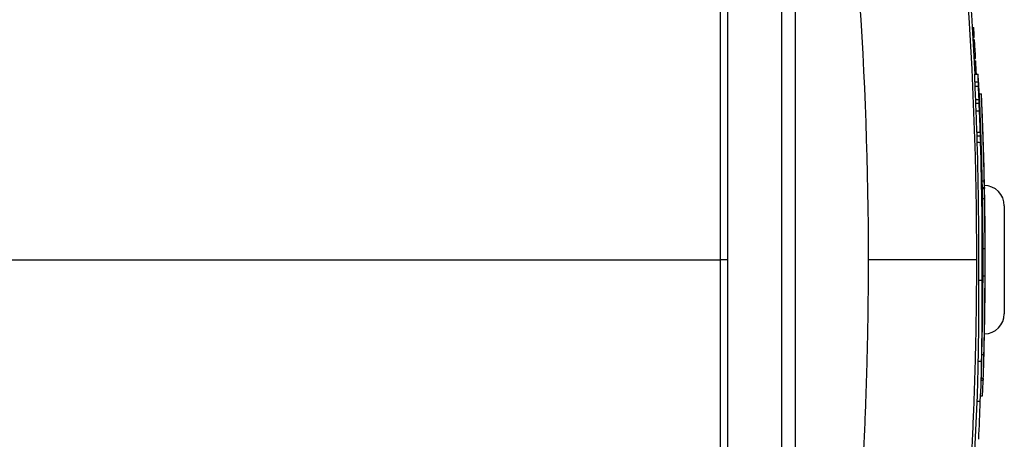
# Model space of a CAD drawing. Units: inches. Extents: x -33.4 to 64.3, y -20.9 to 32.2.
# Drawn here: x 35.2 to 40.9, y 22.1 to 24.5 of the extents above; entities that cross this region are included whole.
import ezdxf

# ---------------------------------------------------------------- set-up
doc = ezdxf.new("R2010")
doc.units = ezdxf.units.IN
doc.header["$MEASUREMENT"] = 0

msp = doc.modelspace()

# ---------------------------------------------------------------- linework, layer by layer
at = {"color": 8, "linetype": 'Continuous', "lineweight": 25}
msp.add_line((39.698, 24.7636), (39.698, 21.4329), dxfattribs=at)
at = {"color": 7, "linetype": 'Continuous', "lineweight": 25}
for p, q in [((39.3043, 24.6374), (39.3043, 21.5591)), ((39.6193, 24.6374), (39.6193, 21.5591)), ((40.7333, 24.4539), (40.7405, 24.4539)), ((40.7333, 24.4537), (40.7405, 24.4537)), ((40.7336, 24.4489), (40.7409, 24.4489)), ((40.7338, 24.4459), (40.741, 24.4459)), ((40.742, 24.4297), (40.7348, 24.4297)), ((40.7348, 24.4295), (40.742, 24.4295)), ((40.7348, 24.4285), (40.7421, 24.4285)), ((40.7351, 24.4244), (40.7424, 24.4244)), ((40.7353, 24.4214), (40.7426, 24.4214)), ((40.7368, 24.3971), (40.7429, 24.3971)), ((40.7368, 24.3958), (40.7429, 24.3958)), ((40.7419, 24.382), (40.7377, 24.382)), ((40.7377, 24.3816), (40.7444, 24.3816)), ((40.7377, 24.3812), (40.7444, 24.3812)), ((40.7392, 24.3551), (40.7465, 24.3551)), ((40.7393, 24.3536), (40.7466, 24.3536)), ((40.7423, 24.3015), (40.7496, 24.3015)), ((40.7424, 24.3002), (40.7497, 24.3002)), ((40.7438, 24.274), (40.7506, 24.274)), ((40.7438, 24.2731), (40.7506, 24.2731)), ((40.7439, 24.2729), (40.7506, 24.2729)), ((40.7447, 24.2578), (40.7519, 24.2578)), ((40.7448, 24.2548), (40.7521, 24.2548)), ((40.7457, 24.1804), (40.7654, 24.1804)), ((40.7475, 24.137), (40.7672, 24.137)), ((40.768, 24.1459), (40.7683, 24.1459)), ((40.7483, 24.1116), (40.768, 24.1116)), ((40.7708, 24.0749), (40.7711, 24.0749)), ((40.7708, 24.0737), (40.771, 24.0737)), ((40.7716, 24.0839), (40.772, 24.0839)), ((40.7718, 24.0618), (40.7719, 24.0618)), ((40.7731, 24.0665), (40.7849, 24.0665)), ((40.7516, 24.0115), (40.7713, 24.0115)), ((40.7517, 24.0331), (40.7714, 24.0331)), ((40.7726, 24.0391), (40.7727, 24.0391)), ((40.7543, 23.968), (40.774, 23.968)), ((40.7587, 23.8427), (40.7784, 23.8427)), ((40.7785, 23.8562), (40.7796, 23.8562)), ((40.7597, 23.8207), (40.7794, 23.8207)), ((40.7606, 23.7833), (40.7803, 23.7833)), ((40.7822, 23.7294), (40.7826, 23.7294)), ((40.788, 23.6146), (40.7884, 23.6146)), ((40.7898, 23.5585), (40.8016, 23.5585)), ((40.8018, 23.5714), (40.8019, 23.5714)), ((40.7906, 23.5206), (40.8029, 23.5206)), ((40.7908, 23.5132), (40.8031, 23.5132)), ((40.8028, 23.5206), (40.803, 23.5132)), ((40.7918, 23.4564), (40.8036, 23.4564)), ((40.9185, 23.4132), (40.9185, 22.7833)), ((40.7946, 23.1648), (40.8064, 23.1648)), ((39.3043, 23.0983), (39.2641, 23.0983)), ((40.7918, 23.0858), (40.7939, 23.0858)), ((40.7945, 23.0826), (40.7947, 23.0826)), ((40.7944, 23.0578), (40.7946, 23.0578)), ((40.7695, 22.9792), (40.7892, 22.9792)), ((40.7945, 23.0049), (40.8063, 23.0049)), ((40.7935, 22.954), (40.7938, 22.954)), ((40.8062, 22.9085), (40.8064, 22.9085)), ((40.7877, 22.5451), (40.7995, 22.5451)), ((40.7665, 22.5062), (40.7862, 22.5062)), ((40.784, 22.3956), (40.7956, 22.3956)), ((40.7844, 22.4064), (40.796, 22.4064)), ((40.7959, 22.4064), (40.7956, 22.3956)), ((40.7803, 22.3048), (40.7909, 22.3048)), ((40.76, 22.2725), (40.7786, 22.2725))]:
    msp.add_line(p, q, dxfattribs=at)
at = {"color": 7, "linetype": 'Continuous', "lineweight": 25, "flags": 128}
for points in [[(40.7466, 24.3536), (40.7466, 24.3538), (40.7466, 24.354), (40.7466, 24.3542), (40.7466, 24.3544), (40.7466, 24.3546), (40.7465, 24.3547), (40.7465, 24.3549), (40.7465, 24.3551)], [(40.7497, 24.3002), (40.7496, 24.3004), (40.7496, 24.3006), (40.7496, 24.3007), (40.7496, 24.3009), (40.7496, 24.301), (40.7496, 24.3012), (40.7496, 24.3014), (40.7496, 24.3015)], [(40.7506, 24.2731), (40.7506, 24.2732), (40.7506, 24.2733), (40.7506, 24.2734), (40.7506, 24.2735), (40.7506, 24.2736), (40.7506, 24.2737), (40.7506, 24.2738), (40.7506, 24.274)], [(40.7703, 24.0792), (40.7703, 24.0804), (40.7703, 24.0816)], [(40.7947, 23.055), (40.7947, 23.0554), (40.7947, 23.0557), (40.7947, 23.056), (40.7947, 23.0564), (40.7947, 23.0567), (40.7947, 23.0571), (40.7946, 23.0574), (40.7946, 23.0578)]]:
    msp.add_lwpolyline(points, dxfattribs=at)
at = {"color": 7, "linetype": 'Continuous', "lineweight": 25}
for centre, radius, start, end in [((19.1222, 23.0983), 21.6535, 2.86448, 8.74919), ((36.6941, 24.3668), 4.0478, 0.89082, 1.11966), ((36.6153, 24.3433), 4.128, 0.74632, 1.08424), ((30.2458, 23.5224), 10.5336, 4.53407, 4.67618), ((19.1225, 23.0965), 21.6606, 3.18903, 3.32702), ((29.7229, 23.9088), 11.0337, 1.89661, 2.03314), ((19.1223, 23.0972), 21.6608, 2.86622, 3.06341), ((22.6644, 23.4082), 18.0978, 2.30788, 2.44526), ((22.6676, 23.4082), 18.1143, 2.30578, 2.44304), ((34.6577, 23.7133), 6.1255, 4.04539, 4.37273), ((28.8, 23.7509), 11.9538, 1.72922, 1.85098), ((28.8088, 23.7509), 11.9647, 1.72765, 1.84929), ((22.0841, 23.1375), 18.7111, 3.02709, 3.08815), ((27.1232, 23.6202), 13.6552, 2.12077, 2.20601), ((28.4425, 23.411), 12.3477, 3.25188, 3.41204), ((23.3813, 23.1683), 17.4135, 2.94119, 3.11916), ((20.575, 23.2484), 20.2127, 2.2721, 2.45963), ((19.427, 23.1598), 21.3426, 2.34508, 2.55617), ((19.4272, 23.1598), 21.362, 2.34295, 2.55385), ((19.1423, 23.0916), 21.652, 2.11829, 2.69958), ((20.5649, 23.2451), 20.2231, 2.27307, 2.34812), ((19.3247, 23.0758), 21.4694, 2.56897, 2.66402), ((19.3282, 23.0767), 21.4661, 2.56972, 2.6655), ((23.5176, 23.1685), 17.2773, 2.94942, 3.00743), ((36.637, 23.9958), 4.1354, 0.85437, 0.91503), ((19.8449, 23.1683), 20.9472, 1.97973, 2.50511), ((35.8203, 23.7715), 4.9615, 3.40795, 3.60927), ((19.1222, 23.0983), 21.6725, 1.21689, 2.56047), ((19.1222, 23.0983), 21.6843, 1.21623, 2.55908), ((35.8333, 23.7717), 4.9603, 2.94168, 3.40613), ((37.3786, 24.0359), 3.3731, 359.58405, 359.95116), ((29.9089, 23.3232), 10.8645, 3.40225, 3.6318), ((37.3952, 24.0359), 3.3762, 359.58443, 359.9512), ((29.9187, 23.3232), 10.8743, 3.39916, 3.6285), ((39.3436, 23.901), 1.4359, 5.84441, 5.94692), ((40.5553, 24.0612), 0.2185, 353.9379, 354.2015), ((19.1222, 23.0983), 21.6848, 2.15943, 2.45285), ((19.2998, 23.143), 21.4703, 1.86742, 2.20211), ((19.3, 23.143), 21.4898, 1.86573, 2.20011), ((35.9738, 23.6918), 4.823, 2.01721, 2.65687), ((37.278, 23.8573), 3.4819, 359.39687, 359.75916), ((37.267, 23.8797), 3.5116, 359.39537, 359.9913), ((22.5954, 23.0968), 18.2, 2.39136, 2.46383), ((37.2947, 23.8573), 3.4849, 359.39742, 359.98171), ((19.1222, 23.0983), 21.685, 1.37546, 2.01716), ((20.1651, 23.0439), 20.6092, 2.05611, 2.15996), ((19.2995, 23.1429), 21.4707, 359.56317, 1.70916), ((20.1662, 23.0439), 20.6278, 1.90446, 2.158), ((19.2996, 23.1429), 21.4902, 359.56357, 1.70761), ((20.3273, 23.037), 20.4665, 1.93548, 2.08987), ((40.722, 23.7498), 0.064, 340.24948, 341.40949), ((33.4596, 23.3486), 7.3336, 2.07831, 2.70468), ((26.3977, 23.4426), 14.3896, 0.92247, 1.00376), ((33.46, 23.3282), 7.3336, 2.07831, 2.70443), ((19.1222, 23.0983), 21.6848, 1.11598, 1.51636), ((36.0527, 23.5048), 4.7496, 0.80391, 2.01872), ((26.4443, 23.364), 14.3464, 0.9196, 1.001), ((19.1222, 23.0983), 21.6725, 0.94685, 1.21689), ((36.2751, 23.3914), 4.5296, 1.63393, 2.11389), ((40.8004, 23.4132), 0.1181, 0, 90), ((39.8453, 23.4764), 0.9585, 358.80151, 2.19572), ((19.1222, 23.0983), 21.685, 359.72549, 1.04548), ((19.1222, 23.0983), 21.6725, 0.17595, 0.94685), ((19.1222, 23.0983), 21.6843, 0.17586, 0.94633), ((19.1222, 23.0983), 21.685, 0.30832, 0.4934), ((40.3422, 23.2825), 0.4642, 359.1128, 0.31154), ((30.8793, 23.1565), 9.9278, 0.33759, 0.68582), ((19.1222, 23.0983), 21.6725, 359.95853, 0.17595), ((30.2218, 23.0451), 10.5853, 359.25256, 0.64812), ((40.1127, 23.1552), 0.6827, 353.71383, 356.67155), ((40.1123, 23.1306), 0.6831, 353.71437, 356.23868), ((19.1401, 23.091), 21.6539, 359.37877, 359.98633), ((19.1359, 23.0925), 21.6583, 359.63348, 0.061), ((19.9335, 23.1356), 20.8611, 359.50127, 359.88514), ((36.6099, 23.0167), 4.1854, 0.90191, 1.05471), ((19.8053, 23.0235), 20.986, 0.08833, 0.15558), ((19.8598, 23.1294), 20.9349, 359.21478, 359.80392), ((19.1222, 23.0983), 21.6725, 359.75309, 359.88567), ((24.8644, 22.8431), 15.9057, 358.7864, 0.49049), ((24.8696, 22.8431), 15.9201, 358.78751, 0.49004), ((19.1222, 23.0983), 21.6725, 358.53757, 359.75309), ((19.1222, 23.0983), 21.6843, 358.53836, 359.75322), ((36.217, 22.9533), 4.5896, 0.16559, 0.64334), ((19.1222, 23.0983), 21.6848, 359.09384, 359.65211), ((36.2862, 22.8065), 4.5068, 0.45828, 0.63218), ((19.1222, 23.0983), 21.685, 358.96684, 359.49865), ((40.8004, 22.7833), 0.1181, 271.24193, 0), ((36.0861, 22.7884), 4.7183, 358.89245, 359.59833), ((19.1222, 23.0983), 21.685, 358.2959, 358.95355), ((36.0952, 22.593), 4.6927, 358.29489, 359.41535), ((36.1032, 22.5931), 4.6965, 357.72191, 359.41554), ((35.9849, 22.5448), 4.7817, 358.11992, 359.53782), ((35.9966, 22.5449), 4.7898, 356.7404, 359.53768), ((19.1222, 23.0983), 21.6732, 358.12174, 358.29497), ((36.0419, 22.5951), 4.7579, 356.50256, 357.59678), ((19.1222, 23.0983), 21.6535, 351.25076, 358.12003), ((19.1222, 23.0983), 21.6721, 357.22954, 357.81638)]:
    msp.add_arc(centre, radius, start, end, dxfattribs=at)
for points in [[(40.522, 26.3147), (40.678, 25.2505), (40.7559, 24.1781), (40.7559, 23.0983)], [(40.1265, 23.0983), (40.1266, 24.1684), (40.0509, 25.2312), (39.8994, 26.2859)]]:
    msp.add_open_spline(points, degree=3, dxfattribs=at)
for points, knots in [([(39.2641, 23.0983), (39.2641, 23.3241), (39.2641, 23.5582), (39.2641, 24.0415), (39.2641, 24.2907), (39.2641, 24.5455)], [0, 0, 0, 0, 0.5, 0.5, 1, 1, 1, 1]), ([(39.3043, 24.5436), (39.3043, 24.5066), (39.3043, 24.4325), (39.3043, 24.3214), (39.3043, 24.2103), (39.3043, 24.0992), (39.3043, 23.988), (39.3043, 23.8768), (39.3043, 23.7657), (39.3043, 23.6545), (39.3043, 23.5432), (39.3043, 23.432), (39.3043, 23.3208), (39.3043, 23.2095), (39.3043, 23.1353), (39.3043, 23.0983)], [0, 0, 0, 0, 0.076911, 0.15382, 0.230729, 0.307638, 0.384549, 0.461462, 0.538378, 0.615299, 0.692225, 0.769157, 0.846096, 0.923043, 1, 1, 1, 1]), ([(40.7405, 24.4537), (40.7405, 24.4537), (40.7405, 24.4537), (40.7405, 24.4537), (40.7405, 24.4537), (40.7405, 24.4537), (40.7405, 24.4537), (40.7405, 24.4537), (40.7405, 24.4537), (40.7405, 24.4537), (40.7405, 24.4537), (40.7405, 24.4537), (40.7405, 24.4537), (40.7405, 24.4538), (40.7405, 24.4538), (40.7405, 24.4539), (40.7405, 24.4539), (40.7405, 24.4539)], [0, 0, 0, 0, 0.00871, 0.016239, 0.020015, 0.021138, 0.021839, 0.02238, 0.022923, 0.023577, 0.024705, 0.028284, 0.044854, 0.110638, 0.374481, 0.636989, 1, 1, 1, 1]), ([(40.7409, 24.4489), (40.7408, 24.4499), (40.7408, 24.4509), (40.7407, 24.4523), (40.7406, 24.4527), (40.7406, 24.4533), (40.7405, 24.4535), (40.7405, 24.4537)], [0, 0, 0, 0, 0.5, 0.5, 0.75, 0.75, 1, 1, 1, 1]), ([(40.741, 24.4459), (40.741, 24.4461), (40.741, 24.4463), (40.741, 24.4465), (40.741, 24.4469), (40.741, 24.4473), (40.741, 24.4477), (40.7409, 24.4481), (40.7409, 24.4485), (40.7409, 24.4489)], [0, 0, 0, 0, 0.0000226829, 0.0000226829, 0.0000226829, 0.00005779951, 0.00005779951, 0.00005779951, 0.00008940938, 0.00008940938, 0.00008940938, 0.00008940938]), ([(40.742, 24.4295), (40.742, 24.4296), (40.742, 24.4296), (40.742, 24.4297), (40.742, 24.4297), (40.742, 24.4297), (40.742, 24.4297)], [0, 0, 0, 0, 0.31545, 0.728354, 0.923051, 1, 1, 1, 1]), ([(40.7421, 24.4285), (40.7421, 24.4286), (40.7421, 24.4288), (40.7421, 24.4289), (40.7421, 24.4291), (40.7421, 24.4293), (40.742, 24.4294), (40.742, 24.4295), (40.742, 24.4295), (40.742, 24.4295)], [0, 0, 0, 0, 0.00001732052, 0.00001732052, 0.00001732052, 0.00004029337, 0.00004029337, 0.00004029337, 0.00006770882, 0.00006770882, 0.00006770882, 0.00006770882]), ([(40.7424, 24.4244), (40.7424, 24.4248), (40.7424, 24.4251), (40.7423, 24.4255), (40.7423, 24.4259), (40.7423, 24.4262), (40.7423, 24.4266), (40.7422, 24.4271), (40.7422, 24.4277), (40.7422, 24.4281), (40.7421, 24.4282), (40.7421, 24.4284), (40.7421, 24.4285)], [0, 0, 0, 0, 0.0000278818, 0.0000278818, 0.0000278818, 0.0000557962, 0.0000557962, 0.0000557962, 0.0001000017, 0.0001000017, 0.0001000017, 0.0001108868, 0.0001108868, 0.0001108868, 0.0001108868]), ([(40.7426, 24.4214), (40.7425, 24.4216), (40.7425, 24.4219), (40.7425, 24.4221), (40.7425, 24.4225), (40.7425, 24.423), (40.7425, 24.4235), (40.7424, 24.4238), (40.7424, 24.4241), (40.7424, 24.4244)], [0, 0, 0, 0, 0.00002282275, 0.00002282275, 0.00002282275, 0.00006495381, 0.00006495381, 0.00006495381, 0.0000899743, 0.0000899743, 0.0000899743, 0.0000899743]), ([(40.742, 24.3816), (40.742, 24.3817), (40.7419, 24.3819), (40.7419, 24.382), (40.7419, 24.382), (40.7419, 24.382)], [0, 0, 0, 0, 0.828298, 0.953121, 1, 1, 1, 1]), ([(40.7429, 24.3958), (40.7429, 24.3958), (40.7429, 24.3959), (40.7429, 24.396), (40.7429, 24.3961), (40.7429, 24.3962), (40.7429, 24.3963), (40.7429, 24.3965), (40.7429, 24.3968), (40.7429, 24.3971)], [0, 0, 0, 0, 0.000025483, 0.000025483, 0.000025483, 0.0000509398, 0.0000509398, 0.0000509398, 0.0001010655, 0.0001010655, 0.0001010655, 0.0001010655]), ([(40.7444, 24.3812), (40.7444, 24.3812), (40.7444, 24.3813), (40.7444, 24.3814), (40.7444, 24.3814), (40.7444, 24.3815), (40.7444, 24.3815), (40.7444, 24.3816), (40.7444, 24.3816), (40.7444, 24.3816)], [0, 0, 0, 0, 0.00001294459, 0.00001294459, 0.00001294459, 0.00002592393, 0.00002592393, 0.00002592393, 0.00005156524, 0.00005156524, 0.00005156524, 0.00005156524]), ([(40.7506, 24.2729), (40.7506, 24.2729), (40.7506, 24.2729), (40.7506, 24.2729), (40.7506, 24.2729), (40.7506, 24.2729), (40.7506, 24.2729), (40.7506, 24.273), (40.7506, 24.273), (40.7506, 24.2731)], [0, 0, 0, 0, 0.0000096239, 0.0000096239, 0.0000096239, 0.00001925587, 0.00001925587, 0.00001925587, 0.00003843516, 0.00003843516, 0.00003843516, 0.00003843516]), ([(40.7521, 24.2548), (40.7521, 24.2553), (40.7521, 24.2557), (40.7521, 24.2561), (40.752, 24.2564), (40.752, 24.2567), (40.752, 24.2569), (40.752, 24.2571), (40.752, 24.2573), (40.752, 24.2574), (40.7519, 24.2576), (40.7519, 24.2577), (40.7519, 24.2578)], [0, 0, 0, 0, 0.0000341088, 0.0000341088, 0.0000341088, 0.0000615779, 0.0000615779, 0.0000615779, 0.0000887639, 0.0000887639, 0.0000887639, 0.0001271188, 0.0001271188, 0.0001271188, 0.0001271188]), ([(40.7703, 24.0816), (40.7702, 24.0824), (40.7702, 24.084), (40.7701, 24.087), (40.7699, 24.0901), (40.7698, 24.0929), (40.7696, 24.0952), (40.7695, 24.0967), (40.7694, 24.0971), (40.7694, 24.0966), (40.7694, 24.0951), (40.7695, 24.0927), (40.7696, 24.0899), (40.7698, 24.0868), (40.7699, 24.0839), (40.7701, 24.0813), (40.7702, 24.0797), (40.7702, 24.0789), (40.7703, 24.079), (40.7703, 24.0791)], [0, 0, 0, 0, 0.061399, 0.122796, 0.184245, 0.245751, 0.307274, 0.368768, 0.430199, 0.49156, 0.552875, 0.61419, 0.675548, 0.736975, 0.798466, 0.859989, 0.921496, 0.982949, 1, 1, 1, 1]), ([(39.2641, 21.651), (39.2641, 21.7776), (39.2641, 21.9042), (39.2641, 22.1574), (39.2641, 22.284), (39.2641, 22.474), (39.2641, 22.5373), (39.2641, 22.6639), (39.2641, 22.7273), (39.2641, 22.8223), (39.2641, 22.8539), (39.2641, 22.9173), (39.2641, 22.9489), (39.2641, 22.9965), (39.2641, 23.0123), (39.2641, 23.044), (39.2641, 23.0598), (39.2641, 23.0796), (39.2641, 23.0836), (39.2641, 23.0911), (39.2641, 23.0947), (39.2641, 23.0983)], [0, 0, 0, 0, 0.00963954, 0.00963954, 0.01927908, 0.01927908, 0.02409885, 0.02409885, 0.02891862, 0.02891862, 0.03132851, 0.03132851, 0.03373839, 0.03373839, 0.03494334, 0.03494334, 0.03614828, 0.03614828, 0.03644951, 0.03644951, 0.03672208, 0.03672208, 0.03672208, 0.03672208]), ([(39.3043, 23.0983), (39.3043, 23.0947), (39.3043, 23.0911), (39.3043, 23.0836), (39.3043, 23.0796), (39.3043, 23.0598), (39.3043, 23.044), (39.3043, 23.0124), (39.3043, 22.9966), (39.3043, 22.9491), (39.3043, 22.9175), (39.3043, 22.8543), (39.3043, 22.8226), (39.3043, 22.7277), (39.3043, 22.6645), (39.3043, 22.538), (39.3043, 22.4748), (39.3043, 22.2851), (39.3043, 22.1586), (39.3043, 21.9057), (39.3043, 21.7793), (39.3043, 21.6529)], [0, 0, 0, 0, 0.00027255, 0.00027255, 0.00057378, 0.00057378, 0.00177872, 0.00177872, 0.00298367, 0.00298367, 0.00539355, 0.00539355, 0.00780344, 0.00780344, 0.01262321, 0.01262321, 0.01744298, 0.01744298, 0.02708252, 0.02708252, 0.03672206, 0.03672206, 0.03672206, 0.03672206]), ([(39.8994, 19.9106), (39.9032, 19.937), (39.9107, 19.9897), (39.9216, 20.0688), (39.9323, 20.148), (39.9426, 20.2272), (39.9527, 20.3065), (39.9625, 20.3857), (39.972, 20.465), (39.9813, 20.5444), (39.9902, 20.6238), (39.9989, 20.7032), (40.0072, 20.7826), (40.0153, 20.8621), (40.0231, 20.9416), (40.0307, 21.0211), (40.0379, 21.1007), (40.0449, 21.1803), (40.0515, 21.2599), (40.0579, 21.3396), (40.064, 21.4193), (40.0699, 21.499), (40.0754, 21.5787), (40.0806, 21.6585), (40.0856, 21.7383), (40.0903, 21.8181), (40.0947, 21.898), (40.0988, 21.9778), (40.1026, 22.0577), (40.1062, 22.1376), (40.1094, 22.2176), (40.1124, 22.2975), (40.1151, 22.3775), (40.1175, 22.4575), (40.1197, 22.5375), (40.1215, 22.6176), (40.1231, 22.6977), (40.1243, 22.7777), (40.1253, 22.8578), (40.126, 22.938), (40.1265, 23.0181), (40.1265, 23.0715), (40.1265, 23.0983)], [0, 0, 0, 0, 0.02506, 0.050114, 0.07516, 0.1002, 0.125234, 0.150262, 0.175285, 0.200302, 0.225314, 0.250322, 0.275326, 0.300326, 0.325322, 0.350315, 0.375304, 0.400292, 0.425276, 0.450259, 0.47524, 0.50022, 0.525198, 0.550176, 0.575153, 0.60013, 0.625107, 0.650085, 0.675063, 0.700043, 0.725024, 0.750007, 0.774992, 0.799979, 0.824969, 0.849962, 0.874958, 0.899958, 0.924962, 0.94997, 0.974982, 1, 1, 1, 1]), ([(40.7559, 23.0983), (40.7543, 23.0983), (40.7496, 23.0983), (40.7326, 23.0983), (40.7203, 23.0983), (40.688, 23.0983), (40.6679, 23.0983), (40.6203, 23.0983), (40.5928, 23.0983), (40.5319, 23.0983), (40.4985, 23.0983), (40.4279, 23.0983), (40.3907, 23.0983), (40.3151, 23.0983), (40.2766, 23.0983), (40.2005, 23.0983), (40.1629, 23.0983), (40.1265, 23.0983)], [0, 0, 0, 0, 0.125, 0.125, 0.25, 0.25, 0.375, 0.375, 0.5, 0.5, 0.625, 0.625, 0.75, 0.75, 0.875, 0.875, 1, 1, 1, 1]), ([(40.7559, 23.0983), (40.7559, 23.0715), (40.7558, 23.0179), (40.7553, 22.9376), (40.7546, 22.8572), (40.7536, 22.7768), (40.7523, 22.6964), (40.7507, 22.616), (40.7488, 22.5356), (40.7467, 22.4552), (40.7442, 22.3747), (40.7414, 22.2943), (40.7384, 22.2138), (40.735, 22.1333), (40.7314, 22.0529), (40.7275, 21.9724), (40.7233, 21.8919), (40.7187, 21.8114), (40.7139, 21.731), (40.7088, 21.6505), (40.7035, 21.57), (40.6978, 21.4895), (40.6918, 21.409), (40.6855, 21.3285), (40.679, 21.2481), (40.6721, 21.1676), (40.6649, 21.0871), (40.6575, 21.0067), (40.6497, 20.9262), (40.6417, 20.8458), (40.6334, 20.7654), (40.6247, 20.685), (40.6158, 20.6046), (40.6066, 20.5242), (40.597, 20.4438), (40.5872, 20.3635), (40.5771, 20.2831), (40.5667, 20.2028), (40.556, 20.1225), (40.5449, 20.0422), (40.5336, 19.962), (40.5259, 19.9085), (40.522, 19.8818)], [0, 0, 0, 0, 0.024844, 0.049694, 0.07455, 0.099412, 0.124281, 0.149155, 0.174037, 0.198925, 0.223821, 0.248723, 0.273633, 0.298551, 0.323476, 0.348409, 0.37335, 0.3983, 0.423258, 0.448224, 0.473199, 0.498183, 0.523176, 0.548179, 0.573191, 0.598212, 0.623243, 0.648285, 0.673336, 0.698397, 0.72347, 0.748552, 0.773646, 0.79875, 0.823866, 0.848992, 0.874131, 0.899281, 0.924442, 0.949616, 0.974802, 1, 1, 1, 1])]:
    msp.add_open_spline(points, degree=3, knots=knots, dxfattribs=at)
at = {"color": 8, "linetype": 'Continuous', "lineweight": 25}
msp.add_open_spline([(34.2587, 23.0983), (34.7871, 23.0983), (35.8843, 23.0983), (37.5537, 23.0983), (38.6939, 23.0983), (39.2641, 23.0983)], degree=3, knots=[0, 0, 0, 0, 0.31702, 0.658387, 1, 1, 1, 1], dxfattribs=at)

doc.saveas('drawing.dxf')
